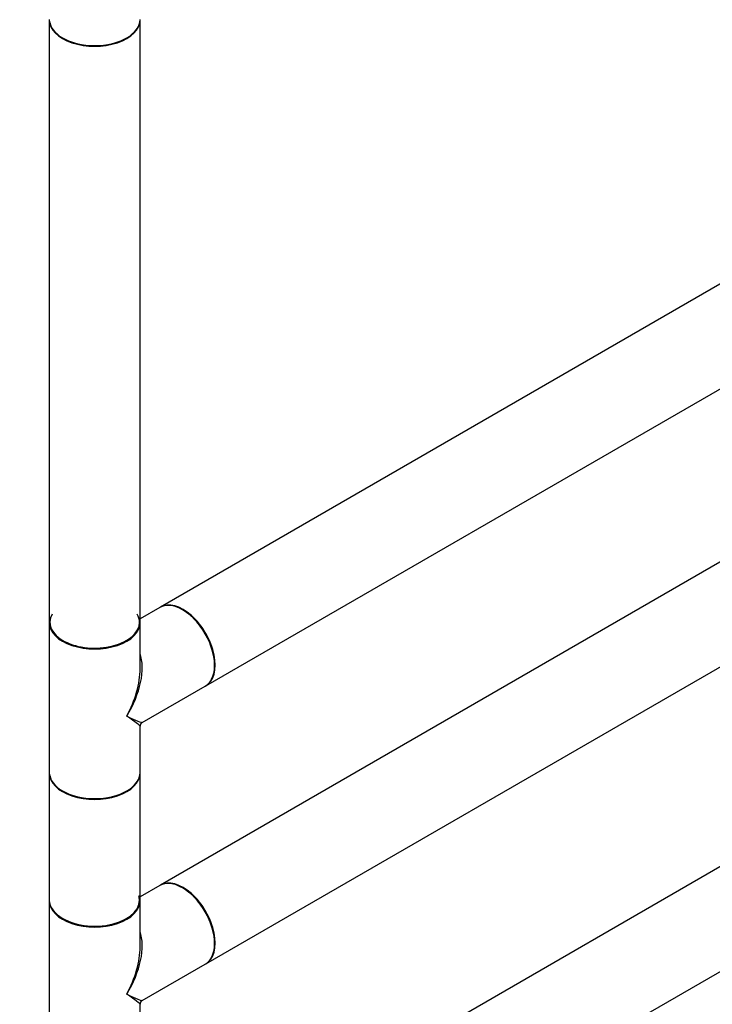
# Model space of a CAD drawing. Units: millimetres. Extents: x 0 to 1280, y 0 to 3676.
# Drawn here: x 855 to 1099, y 210 to 557 of the extents above; entities that cross this region are included whole.
import ezdxf
from ezdxf import colors
from ezdxf.entities.mleader import LeaderData, LeaderLine
from ezdxf.math import Vec2, Vec3

# ---------------------------------------------------------------- set-up
doc = ezdxf.new("R2010")
doc.units = ezdxf.units.MM
doc.layers.add('DV6_Défaut', color=7, linetype='Continuous')
doc.layers.add('Défaut', color=7, linetype='Continuous')

# ---------------------------------------------------------------- blocks, each defined once
blk = doc.blocks.new('_DOT')
at = {"color": 0}
blk.add_line((0, 0), (-1, 0), dxfattribs=at)
at = {"color": 0, "const_width": 0.333}
blk.add_lwpolyline([(-0.1665, 0, 1), (0.1665, 0, 1)], format="xyb", close=True, dxfattribs=at)
blk = doc.blocks.new('SE5')
at = {"layer": 'DV6_Défaut', "color": 7, "linetype": 'Continuous'}
for p, q in [((865.41, 556.9), (865.41, 344.78)), ((897.41, 344.78), (897.41, 556.9)), ((1173.15, 505.07), (904.59, 350.02)), ((920.59, 322.31), (1189.15, 477.36)), ((1173.15, 407.09), (904.59, 252.04)), ((920.59, 224.33), (1189.15, 379.38)), ((904.38, 349.9), (897.41, 345.87)), ((865.41, 344.53), (865.41, 291.79)), ((897.41, 328.26), (897.41, 344.53)), ((898.16, 309.35), (920.38, 322.18)), ((897.41, 291.79), (897.41, 308.06)), ((1173.15, 299.72), (904.59, 144.67)), ((865.41, 291.54), (865.41, 246.8)), ((897.41, 246.8), (897.41, 291.54)), ((920.59, 116.96), (1189.15, 272.01)), ((904.38, 251.92), (897.41, 247.89)), ((865.41, 246.55), (865.41, 193.81)), ((897.41, 230.28), (897.41, 246.55)), ((898.16, 211.37), (920.38, 224.2)), ((897.41, 193.81), (897.41, 210.08))]:
    blk.add_line(p, q, dxfattribs=at)
for centre in [(898.91, 308.06), (898.91, 210.08)]:
    blk.add_arc(centre, 1.5, 120.0687, 179.8055, dxfattribs=at)
for centre, major_axis, ratio, start_param, end_param in [((881.41, 557.15), (16, 0), 0.57735, 3.141593, 6.283185), ((881.41, 556.9), (-16, 0), 0.57735, 0, 3.141593), ((881.41, 556.98), (15.9, 0), 0.57735, 3.239847, 6.033482), ((881.41, 556.98), (-15.8, 0), 0.57735, 0.779089, 2.362504), ((912.38, 336.04), (-8, 13.86), 0.57735, 3.141593, 6.283185), ((912.59, 336.16), (8, -13.86), 0.57735, 0, 3.141593), ((912.52, 336.12), (-7.95, 13.77), 0.57735, 3.474435, 6.115403), ((881.41, 344.7), (15.8, 0), 0.57735, 2.822011, 6.283185), ((881.41, 344.7), (15.8, 0), 0.57735, 0, 0.319581), ((912.52, 336.12), (7.9, -13.68), 0.57735, 0.77909, 2.576282), ((881.41, 344.78), (16, 0), 0.57735, 3.141593, 6.283185), ((881.41, 344.53), (-16, 0), 0.57735, 0, 3.141593), ((881.41, 344.7), (-15.9, 0), 0.57735, 0.18542, 3.139514), ((881.41, 318.16), (-12.6, -20.07), 0.55097, 1.591254, 2.724994), ((881.41, 318.16), (-11.08, -20.95), 0.55097, 1.550339, 2.335737), ((881.41, 318.16), (-16.76, 8.79), 0.038673, 2.331727, 3.117125), ((881.41, 318.16), (-16, 10.12), 0.038673, 3.16606, 3.951458), ((881.41, 291.79), (16, 0), 0.57735, 3.141593, 6.283185), ((881.41, 291.54), (-16, 0), 0.57735, 0, 3.141593), ((881.41, 291.62), (15.9, 0), 0.57735, 3.239847, 6.033482), ((881.41, 291.62), (-15.8, 0), 0.57735, 0.779089, 2.362504), ((912.38, 238.06), (-8, 13.86), 0.57735, 3.141593, 6.283185), ((912.59, 238.18), (8, -13.86), 0.57735, 0, 3.141593), ((912.52, 238.14), (-7.95, 13.77), 0.57735, 3.494653, 5.930125), ((912.52, 238.14), (7.9, -13.68), 0.57735, 0.741399, 2.576282), ((881.41, 246.8), (16, 0), 0.57735, 3.141593, 6.283185), ((881.41, 246.55), (-16, 0), 0.57735, 0, 3.141593), ((881.41, 246.72), (-15.9, 0), 0.57735, 0.18542, 3.139514), ((881.41, 246.72), (15.8, 0), 0.57735, 3.651929, 6.283185), ((881.41, 246.72), (15.8, 0), 0.57735, 0, 0.172071), ((881.41, 220.18), (-12.6, -20.07), 0.55097, 1.591254, 2.724994), ((881.41, 220.18), (-11.08, -20.95), 0.55097, 1.550339, 2.335737), ((881.41, 220.18), (-16.76, 8.79), 0.038673, 2.331727, 3.117125), ((881.41, 220.18), (-16, 10.12), 0.038673, 3.16606, 3.951458)]:
    blk.add_ellipse(centre, major_axis=major_axis, ratio=ratio, start_param=start_param, end_param=end_param, dxfattribs=at)

msp = doc.modelspace()

# ---------------------------------------------------------------- block references
at = {"layer": 'Défaut'}
msp.add_blockref('SE5', (0, 0), dxfattribs=at)

# ---------------------------------------------------------------- leaders
at = {"layer": 'Défaut', "color": 7, "linetype": 'Continuous'}
ml = msp.add_multileader_mtext('Standard', dxfattribs=at)
ml.set_content('{\\pxsm0.9;\\fSolid Edge ISO|b1||i0||c0|p34;\\W1.;10/07/2019\\P}', color=256)
ml.set_leader_properties()
ml.set_arrow_properties(name='DOT')
ml.build(insert=Vec2(0, 0))
ml.multileader.update_dxf_attribs({"leader_type": 0, "dogleg_length": 0, "arrow_head_size": 12})
ctx = ml.context
ctx.base_point, ctx.char_height, ctx.arrow_head_size, ctx.landing_gap_size = Vec3(1007.36, 3669.01), 12, 12, 4.2
notes = []
notes.append((ctx, [(0, (0, 0, 0), (0, 0), (1, 0), 1, [])]))
ctx.mtext.insert = Vec3(1009.36, 3675.13)
for ctx, leaders in notes:
    for number, flags, end, landing, length, lines in leaders:
        leader = LeaderData()
        leader.index, (leader.has_last_leader_line, leader.has_dogleg_vector, leader.attachment_direction) = number, flags
        leader.last_leader_point, leader.dogleg_vector, leader.dogleg_length = Vec3(end), Vec3(landing), length
        for number, points, colour, breaks in lines:
            line = LeaderLine()
            line.index, line.vertices, line.color, line.breaks = number, Vec3.list(points), colors.encode_raw_color(colour), breaks
            leader.lines.append(line)
        ctx.leaders.append(leader)

doc.saveas('drawing.dxf')
